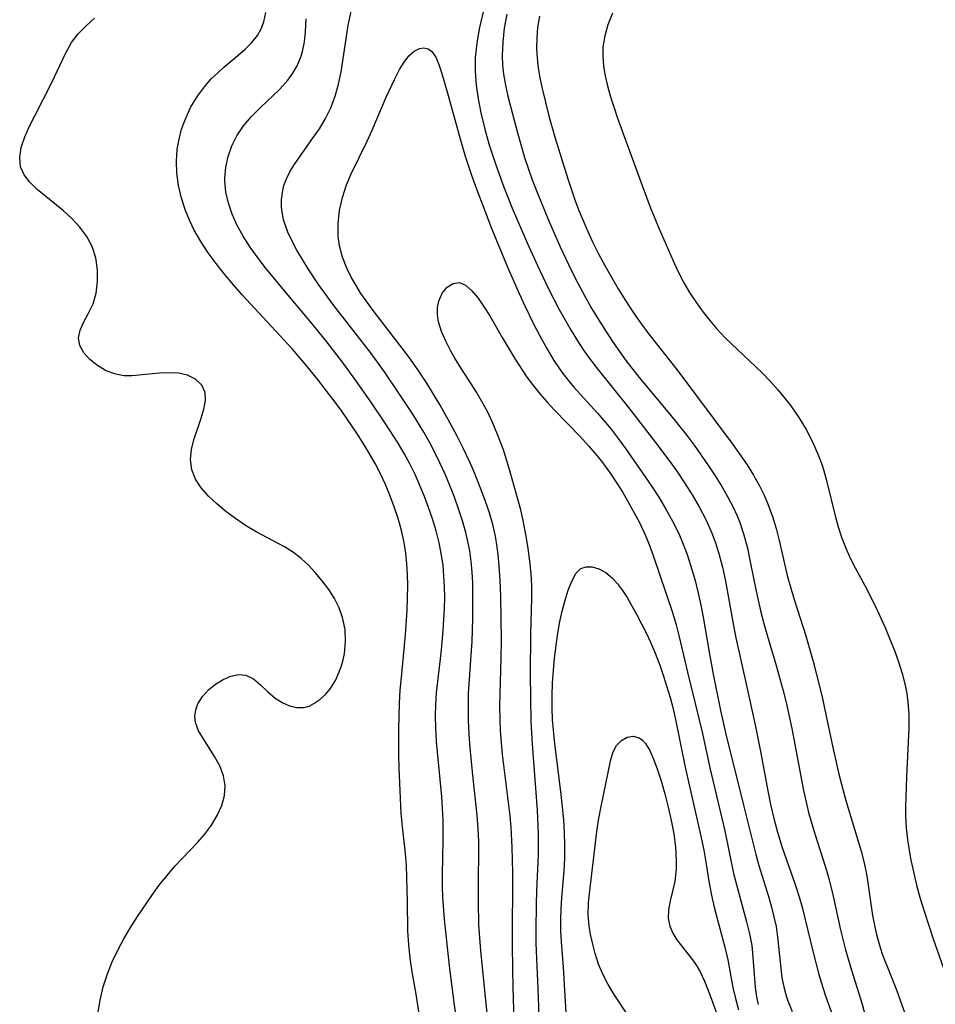
# Model space of a CAD drawing. Extents: x 1581100 to 1589302, y 2805615 to 2813817.
# Drawn here: x 1582290 to 1582415, y 2808942 to 2809077 of the extents above; entities that cross this region are included whole.
import ezdxf

# ---------------------------------------------------------------- set-up
doc = ezdxf.new("R2010")
doc.units = 0

msp = doc.modelspace()

# ---------------------------------------------------------------- linework, layer by layer
at = {"layer": 'WIL_031_Contours', "color": 0}
for points in [[(1582353.82, 2808939.48, 112), (1582352.84, 2808949.35, 112), (1582352.57, 2808952.94, 112), (1582352.49, 2808956.13, 112), (1582352.5, 2808959.3, 112), (1582352.56, 2808962.59, 112), (1582352.55, 2808964.28, 112), (1582352.47, 2808966.09, 112), (1582352.33, 2808967.9, 112), (1582351.73, 2808973.38, 112), (1582351.37, 2808977.1, 112), (1582351.24, 2808978.96, 112), (1582351.15, 2808980.83, 112), (1582351.12, 2808982.69, 112), (1582351.16, 2808984.53, 112), (1582351.62, 2808991.67, 112), (1582351.72, 2808994.69, 112), (1582351.74, 2808997.89, 112), (1582351.71, 2808999.57, 112), (1582351.64, 2809001.06, 112), (1582351.51, 2809002.54, 112), (1582351.31, 2809004.01, 112), (1582351.07, 2809005.26, 112), (1582350.77, 2809006.5, 112), (1582350.31, 2809008.11, 112), (1582349.79, 2809009.72, 112), (1582349.22, 2809011.31, 112), (1582348.6, 2809012.89, 112), (1582347.94, 2809014.46, 112), (1582347.24, 2809016.01, 112), (1582346.54, 2809017.42, 112), (1582345.8, 2809018.83, 112), (1582345.02, 2809020.21, 112), (1582343.52, 2809022.65, 112), (1582341.64, 2809025.54, 112), (1582339.67, 2809028.42, 112), (1582337.74, 2809031.07, 112), (1582332.77, 2809037.5, 112), (1582330.68, 2809040.38, 112), (1582329.26, 2809042.48, 112), (1582328.47, 2809043.76, 112), (1582327.72, 2809045.04, 112), (1582327.07, 2809046.27, 112), (1582326.49, 2809047.49, 112), (1582325.95, 2809049.03, 112), (1582325.73, 2809049.98, 112), (1582325.61, 2809050.93, 112), (1582325.61, 2809051.92, 112), (1582325.73, 2809052.91, 112), (1582325.95, 2809053.86, 112), (1582326.29, 2809054.78, 112), (1582326.75, 2809055.73, 112), (1582327.33, 2809056.7, 112), (1582329.86, 2809060.28, 112), (1582330.78, 2809061.63, 112), (1582331.63, 2809063.03, 112), (1582332.35, 2809064.49, 112), (1582332.95, 2809066.08, 112), (1582333.4, 2809067.72, 112), (1582333.74, 2809069.41, 112), (1582334.7, 2809075.72, 112), (1582335.76, 2809080.71, 112)], [(1582353.35, 2809078.53, 112), (1582352.6, 2809075.25, 112), (1582352.26, 2809073.31, 112), (1582352.07, 2809071.37, 112), (1582352.05, 2809069.48, 112), (1582352.18, 2809067.58, 112), (1582352.44, 2809065.69, 112), (1582352.8, 2809063.81, 112), (1582353.35, 2809061.55, 112), (1582353.9, 2809059.58, 112), (1582354.76, 2809056.95, 112), (1582355.83, 2809054.02, 112), (1582357.12, 2809050.8, 112), (1582359.14, 2809046.05, 112), (1582360.54, 2809042.94, 112), (1582362, 2809039.86, 112), (1582363.52, 2809036.93, 112), (1582365.15, 2809034.07, 112), (1582366.01, 2809032.67, 112), (1582366.75, 2809031.54, 112), (1582367.52, 2809030.43, 112), (1582368.88, 2809028.67, 112), (1582372.99, 2809023.58, 112), (1582376.68, 2809018.78, 112), (1582378.62, 2809016.18, 112), (1582379.56, 2809014.87, 112), (1582380.64, 2809013.26, 112), (1582381.67, 2809011.63, 112), (1582382.64, 2809009.98, 112), (1582383.52, 2809008.28, 112), (1582384.31, 2809006.54, 112), (1582384.85, 2809005.1, 112), (1582385.32, 2809003.63, 112), (1582385.8, 2809001.75, 112), (1582386.21, 2808999.84, 112), (1582387.26, 2808994.04, 112), (1582387.63, 2808992.1, 112), (1582389.11, 2808985.6, 112), (1582390.3, 2808980.02, 112), (1582391.04, 2808976.36, 112), (1582392, 2808971.23, 112), (1582392.38, 2808969.36, 112), (1582392.83, 2808967.46, 112), (1582393.33, 2808965.58, 112), (1582393.98, 2808963.47, 112), (1582395.72, 2808958.44, 112), (1582396.26, 2808956.76, 112), (1582396.68, 2808955.34, 112), (1582398.19, 2808949.15, 112), (1582398.98, 2808946.16, 112), (1582399.51, 2808944.38, 112), (1582399.88, 2808943.24, 112), (1582401.06, 2808939.95, 112)], [(1582300.52, 2808940.78, 118), (1582300.85, 2808942.64, 118), (1582301.28, 2808944.46, 118), (1582301.84, 2808946.24, 118), (1582302.5, 2808947.87, 118), (1582303.26, 2808949.46, 118), (1582304.1, 2808951.02, 118), (1582305.01, 2808952.55, 118), (1582305.96, 2808954.06, 118), (1582307.93, 2808956.95, 118), (1582308.93, 2808958.32, 118), (1582309.98, 2808959.65, 118), (1582311.06, 2808960.92, 118), (1582314.15, 2808964.16, 118), (1582315.1, 2808965.25, 118), (1582316.05, 2808966.53, 118), (1582316.85, 2808967.86, 118), (1582317.46, 2808969.21, 118), (1582317.84, 2808970.57, 118), (1582317.93, 2808971.91, 118), (1582317.69, 2808973.28, 118), (1582317.17, 2808974.62, 118), (1582316.48, 2808975.91, 118), (1582314.94, 2808978.3, 118), (1582314.28, 2808979.43, 118), (1582313.87, 2808980.57, 118), (1582313.8, 2808981.42, 118), (1582313.91, 2808982.27, 118), (1582314.2, 2808983.09, 118), (1582314.81, 2808984.09, 118), (1582315.63, 2808985, 118), (1582316.59, 2808985.78, 118), (1582317.63, 2808986.42, 118), (1582318.7, 2808986.88, 118), (1582319.76, 2808987.09, 118), (1582320.76, 2808987.01, 118), (1582321.78, 2808986.51, 118), (1582322.73, 2808985.71, 118), (1582323.69, 2808984.78, 118), (1582324.73, 2808983.88, 118), (1582325.68, 2808983.27, 118), (1582326.68, 2808982.82, 118), (1582327.7, 2808982.58, 118), (1582328.69, 2808982.6, 118), (1582329.37, 2808982.8, 118), (1582330.03, 2808983.14, 118), (1582330.83, 2808983.68, 118), (1582331.6, 2808984.37, 118), (1582332.3, 2808985.19, 118), (1582332.96, 2808986.27, 118), (1582333.5, 2808987.46, 118), (1582333.79, 2808988.27, 118), (1582334.03, 2808989.12, 118), (1582334.2, 2808989.98, 118), (1582334.35, 2808991.61, 118), (1582334.28, 2808993.27, 118), (1582333.96, 2808994.9, 118), (1582333.48, 2808996.22, 118), (1582332.83, 2808997.49, 118), (1582332.05, 2808998.72, 118), (1582331.16, 2808999.91, 118), (1582330.21, 2809001.04, 118), (1582329.28, 2809002.02, 118), (1582328.3, 2809002.93, 118), (1582327.25, 2809003.76, 118), (1582326.03, 2809004.53, 118), (1582322.14, 2809006.6, 118), (1582320.71, 2809007.46, 118), (1582319.34, 2809008.4, 118), (1582318.02, 2809009.38, 118), (1582316.79, 2809010.41, 118), (1582315.64, 2809011.47, 118), (1582314.65, 2809012.58, 118), (1582313.87, 2809013.77, 118), (1582313.37, 2809015.07, 118), (1582313.19, 2809016.44, 118), (1582313.32, 2809017.87, 118), (1582313.68, 2809019.3, 118), (1582314.64, 2809022.09, 118), (1582315.03, 2809023.35, 118), (1582315.25, 2809024.54, 118), (1582315.18, 2809025.62, 118), (1582314.72, 2809026.61, 118), (1582313.89, 2809027.41, 118), (1582312.79, 2809027.97, 118), (1582311.6, 2809028.24, 118), (1582310.29, 2809028.31, 118), (1582308.91, 2809028.26, 118), (1582305.22, 2809027.88, 118), (1582304.1, 2809027.9, 118), (1582302.81, 2809028.16, 118), (1582301.59, 2809028.63, 118), (1582300.47, 2809029.28, 118), (1582299.45, 2809030.11, 118), (1582298.64, 2809031.04, 118), (1582298.1, 2809032.03, 118), (1582297.9, 2809033.04, 118), (1582298.12, 2809034.13, 118), (1582298.64, 2809035.24, 118), (1582299.28, 2809036.43, 118), (1582299.88, 2809037.73, 118), (1582300.3, 2809039.19, 118), (1582300.5, 2809040.76, 118), (1582300.5, 2809042.38, 118), (1582300.27, 2809044, 118), (1582299.77, 2809045.56, 118), (1582299.04, 2809046.91, 118), (1582298.1, 2809048.18, 118), (1582297, 2809049.36, 118), (1582295.83, 2809050.41, 118), (1582292.27, 2809053.34, 118), (1582291.27, 2809054.32, 118), (1582290.48, 2809055.33, 118), (1582289.99, 2809056.42, 118), (1582289.87, 2809057.7, 118), (1582290.09, 2809059.06, 118), (1582290.57, 2809060.5, 118), (1582291.21, 2809061.98, 118), (1582291.96, 2809063.5, 118), (1582294.23, 2809067.87, 118), (1582296.14, 2809071.92, 118), (1582296.96, 2809073.39, 118), (1582297.86, 2809074.58, 118), (1582298.93, 2809075.69, 118), (1582300.1, 2809076.73, 118)], [(1582344.43, 2808940.43, 116), (1582343.98, 2808943.45, 116), (1582343.46, 2808946.5, 116), (1582343.18, 2808948.36, 116), (1582342.98, 2808950.22, 116), (1582342.86, 2808952.07, 116), (1582342.82, 2808956.11, 116), (1582342.68, 2808961.03, 116), (1582342.56, 2808962.68, 116), (1582342.12, 2808966.31, 116), (1582341.93, 2808968.12, 116), (1582341.66, 2808974.35, 116), (1582341.61, 2808976.1, 116), (1582341.61, 2808979.63, 116), (1582341.73, 2808983.17, 116), (1582341.83, 2808984.95, 116), (1582341.98, 2808986.71, 116), (1582342.28, 2808989.6, 116), (1582342.53, 2808992.53, 116), (1582342.76, 2808995.88, 116), (1582342.83, 2808997.56, 116), (1582342.86, 2808999.23, 116), (1582342.82, 2809000.72, 116), (1582342.72, 2809002.2, 116), (1582342.57, 2809003.67, 116), (1582342.34, 2809005.13, 116), (1582341.98, 2809006.78, 116), (1582341.54, 2809008.4, 116), (1582341.01, 2809010.01, 116), (1582340.42, 2809011.6, 116), (1582339.79, 2809013.07, 116), (1582339.11, 2809014.51, 116), (1582338.38, 2809015.93, 116), (1582337.6, 2809017.33, 116), (1582336.76, 2809018.71, 116), (1582335.89, 2809020.07, 116), (1582333.74, 2809023.19, 116), (1582332.62, 2809024.72, 116), (1582330.52, 2809027.42, 116), (1582328.93, 2809029.38, 116), (1582327.1, 2809031.51, 116), (1582325.97, 2809032.76, 116), (1582320.23, 2809038.96, 116), (1582319.04, 2809040.32, 116), (1582317.85, 2809041.75, 116), (1582316.7, 2809043.21, 116), (1582315.62, 2809044.7, 116), (1582314.61, 2809046.22, 116), (1582313.7, 2809047.79, 116), (1582313.05, 2809049.12, 116), (1582312.5, 2809050.47, 116), (1582311.94, 2809052.16, 116), (1582311.54, 2809053.88, 116), (1582311.31, 2809055.62, 116), (1582311.26, 2809057.22, 116), (1582311.38, 2809058.82, 116), (1582311.62, 2809060.2, 116), (1582311.97, 2809061.55, 116), (1582312.44, 2809062.86, 116), (1582313.21, 2809064.51, 116), (1582314.14, 2809066.06, 116), (1582315.22, 2809067.51, 116), (1582316.03, 2809068.43, 116), (1582316.9, 2809069.28, 116), (1582317.76, 2809070.03, 116), (1582319.67, 2809071.61, 116), (1582320.66, 2809072.48, 116), (1582321.56, 2809073.39, 116), (1582322.33, 2809074.37, 116), (1582322.83, 2809075.27, 116), (1582323.2, 2809076.22, 116), (1582323.48, 2809077.48, 116)], [(1582350.21, 2808935, 114), (1582349.17, 2808942.3, 114), (1582348.54, 2808947.32, 114), (1582347.86, 2808953.7, 114), (1582347.64, 2808956.7, 114), (1582347.58, 2808958.18, 114), (1582347.57, 2808959.75, 114), (1582347.68, 2808964.47, 114), (1582347.7, 2808966.06, 114), (1582347.67, 2808967.27, 114), (1582347.49, 2808970.38, 114), (1582346.79, 2808977.94, 114), (1582346.67, 2808979.82, 114), (1582346.65, 2808981.41, 114), (1582346.68, 2808983, 114), (1582346.79, 2808984.58, 114), (1582347.4, 2808990.02, 114), (1582347.69, 2808993.05, 114), (1582347.86, 2808996.1, 114), (1582347.89, 2808997.6, 114), (1582347.87, 2808999.09, 114), (1582347.79, 2809000.54, 114), (1582347.66, 2809001.98, 114), (1582347.45, 2809003.41, 114), (1582347.12, 2809005.07, 114), (1582346.71, 2809006.72, 114), (1582346.22, 2809008.35, 114), (1582345.7, 2809009.89, 114), (1582345.12, 2809011.41, 114), (1582344.5, 2809012.92, 114), (1582343.84, 2809014.41, 114), (1582343.12, 2809015.87, 114), (1582342.36, 2809017.27, 114), (1582341.54, 2809018.67, 114), (1582339.78, 2809021.41, 114), (1582337.81, 2809024.33, 114), (1582335.78, 2809027.23, 114), (1582334.06, 2809029.59, 114), (1582331.8, 2809032.53, 114), (1582329.63, 2809035.23, 114), (1582325.56, 2809040.04, 114), (1582323.43, 2809042.64, 114), (1582322.41, 2809043.96, 114), (1582321.35, 2809045.44, 114), (1582320.38, 2809046.95, 114), (1582319.52, 2809048.5, 114), (1582318.87, 2809049.96, 114), (1582318.37, 2809051.45, 114), (1582318.02, 2809052.96, 114), (1582317.87, 2809054.47, 114), (1582317.87, 2809054.86, 114), (1582317.99, 2809056.37, 114), (1582318.31, 2809057.85, 114), (1582318.82, 2809059.29, 114), (1582319.5, 2809060.66, 114), (1582320.42, 2809062.02, 114), (1582321.5, 2809063.29, 114), (1582322.76, 2809064.54, 114), (1582325.33, 2809066.97, 114), (1582326.48, 2809068.25, 114), (1582327.18, 2809069.2, 114), (1582327.75, 2809070.21, 114), (1582328.29, 2809071.55, 114), (1582328.47, 2809072.17, 114), (1582328.74, 2809073.49, 114), (1582328.9, 2809074.85, 114), (1582328.96, 2809076.63, 114)], [(1582356.38, 2809077.26, 114), (1582356.02, 2809075.37, 114), (1582355.81, 2809073.47, 114), (1582355.74, 2809071.56, 114), (1582355.79, 2809070.32, 114), (1582355.93, 2809069.09, 114), (1582356.18, 2809067.57, 114), (1582356.51, 2809066.06, 114), (1582357.77, 2809061.24, 114), (1582358.8, 2809057.68, 114), (1582359.83, 2809054.67, 114), (1582360.54, 2809052.81, 114), (1582362.04, 2809049.13, 114), (1582363.65, 2809045.48, 114), (1582365.15, 2809042.32, 114), (1582366.05, 2809040.54, 114), (1582367, 2809038.78, 114), (1582367.98, 2809037.05, 114), (1582368.91, 2809035.5, 114), (1582369.87, 2809033.97, 114), (1582370.87, 2809032.46, 114), (1582371.75, 2809031.22, 114), (1582372.64, 2809029.99, 114), (1582374.46, 2809027.67, 114), (1582378.57, 2809022.71, 114), (1582380.85, 2809019.86, 114), (1582381.95, 2809018.4, 114), (1582383.91, 2809015.62, 114), (1582384.83, 2809014.21, 114), (1582385.72, 2809012.78, 114), (1582386.55, 2809011.33, 114), (1582387.22, 2809010.06, 114), (1582387.82, 2809008.76, 114), (1582388.19, 2809007.85, 114), (1582388.74, 2809006.18, 114), (1582389.21, 2809004.35, 114), (1582389.61, 2809002.48, 114), (1582390.39, 2808998.48, 114), (1582391.03, 2808995.62, 114), (1582391.44, 2808994.05, 114), (1582391.9, 2808992.49, 114), (1582393.16, 2808988.33, 114), (1582394.06, 2808985.04, 114), (1582394.49, 2808983.28, 114), (1582395.28, 2808979.73, 114), (1582396.87, 2808971.26, 114), (1582397.22, 2808969.67, 114), (1582397.56, 2808968.28, 114), (1582398.4, 2808965.36, 114), (1582399.86, 2808960.78, 114), (1582400.31, 2808959.24, 114), (1582400.91, 2808956.84, 114), (1582401.86, 2808952.43, 114), (1582402.59, 2808949.53, 114), (1582403.42, 2808946.75, 114), (1582404.86, 2808942.08, 114), (1582405.8, 2808938.64, 114)], [(1582360.81, 2809076.99, 116), (1582360.58, 2809075.43, 116), (1582360.46, 2809074.02, 116), (1582360.44, 2809072.61, 116), (1582360.51, 2809071.27, 116), (1582360.66, 2809069.93, 116), (1582360.88, 2809068.59, 116), (1582361.14, 2809067.29, 116), (1582362.17, 2809063.21, 116), (1582362.97, 2809060.35, 116), (1582364.7, 2809054.77, 116), (1582365.66, 2809051.93, 116), (1582366.21, 2809050.48, 116), (1582367.42, 2809047.61, 116), (1582368.07, 2809046.2, 116), (1582368.89, 2809044.56, 116), (1582369.75, 2809042.94, 116), (1582371.58, 2809039.76, 116), (1582372.55, 2809038.19, 116), (1582373.56, 2809036.63, 116), (1582374.61, 2809035.12, 116), (1582375.76, 2809033.56, 116), (1582379.58, 2809028.75, 116), (1582387.23, 2809018.5, 116), (1582389.16, 2809015.74, 116), (1582390.06, 2809014.33, 116), (1582390.88, 2809012.88, 116), (1582391.51, 2809011.6, 116), (1582392.06, 2809010.29, 116), (1582392.63, 2809008.68, 116), (1582393.12, 2809007.05, 116), (1582393.55, 2809005.39, 116), (1582394.66, 2809000.61, 116), (1582395.12, 2808998.9, 116), (1582395.64, 2808997.2, 116), (1582397.19, 2808992.37, 116), (1582398.2, 2808988.87, 116), (1582398.66, 2808987.11, 116), (1582399.36, 2808984.23, 116), (1582399.93, 2808981.62, 116), (1582400.86, 2808977.14, 116), (1582401.69, 2808973.49, 116), (1582402.66, 2808969.91, 116), (1582404.75, 2808963, 116), (1582405.16, 2808961.39, 116), (1582405.51, 2808959.6, 116), (1582406.3, 2808954.19, 116), (1582406.64, 2808952.4, 116), (1582406.83, 2808951.59, 116), (1582407.33, 2808949.83, 116), (1582407.67, 2808948.84, 116), (1582408.28, 2808947.23, 116), (1582409.57, 2808944.03, 116), (1582410.13, 2808942.51, 116), (1582410.64, 2808940.98, 116)], [(1582370.8, 2809077.4, 118), (1582370.15, 2809075.81, 118), (1582369.73, 2809074.31, 118), (1582369.5, 2809072.78, 118), (1582369.48, 2809071.48, 118), (1582369.59, 2809070.17, 118), (1582369.81, 2809068.83, 118), (1582370.11, 2809067.49, 118), (1582370.48, 2809066.14, 118), (1582370.96, 2809064.6, 118), (1582371.49, 2809063.07, 118), (1582374.84, 2809053.86, 118), (1582376.02, 2809050.71, 118), (1582377.16, 2809047.95, 118), (1582379.07, 2809043.57, 118), (1582379.76, 2809042.09, 118), (1582380.51, 2809040.66, 118), (1582381.32, 2809039.27, 118), (1582382.35, 2809037.74, 118), (1582383.19, 2809036.58, 118), (1582384.08, 2809035.44, 118), (1582385.01, 2809034.34, 118), (1582386.19, 2809033.09, 118), (1582391.21, 2809028.31, 118), (1582392.33, 2809027.15, 118), (1582393.4, 2809025.94, 118), (1582394.43, 2809024.7, 118), (1582395.15, 2809023.77, 118), (1582396.24, 2809022.2, 118), (1582397.22, 2809020.56, 118), (1582398.1, 2809018.87, 118), (1582398.87, 2809017.12, 118), (1582399.45, 2809015.53, 118), (1582399.97, 2809013.77, 118), (1582401.28, 2809008.42, 118), (1582401.64, 2809007.13, 118), (1582402.05, 2809005.87, 118), (1582402.63, 2809004.36, 118), (1582403.3, 2809002.9, 118), (1582403.93, 2809001.68, 118), (1582405.26, 2808999.26, 118), (1582406.66, 2808996.46, 118), (1582408, 2808993.5, 118), (1582408.66, 2808991.95, 118), (1582409.28, 2808990.4, 118), (1582409.85, 2808988.84, 118), (1582410.35, 2808987.26, 118), (1582410.75, 2808985.66, 118), (1582410.97, 2808984.5, 118), (1582411.13, 2808983.33, 118), (1582411.24, 2808981.58, 118), (1582411.25, 2808979.83, 118), (1582410.95, 2808973.15, 118), (1582410.8, 2808969.05, 118), (1582410.79, 2808967.78, 118), (1582410.89, 2808966.16, 118), (1582411.09, 2808964.53, 118), (1582411.49, 2808962, 118), (1582411.87, 2808960.17, 118), (1582412.32, 2808958.34, 118), (1582412.82, 2808956.5, 118), (1582413.37, 2808954.67, 118), (1582414.58, 2808950.99, 118), (1582416.87, 2808944.56, 118)], [(1582357.49, 2808937.15, 110), (1582357.3, 2808942.63, 110), (1582357.2, 2808946.66, 110), (1582357.16, 2808950.48, 110), (1582357.18, 2808960.06, 110), (1582357.12, 2808963.54, 110), (1582356.95, 2808966.24, 110), (1582356.81, 2808967.81, 110), (1582355.8, 2808976.17, 110), (1582355.53, 2808979.4, 110), (1582355.46, 2808981.02, 110), (1582355.43, 2808982.73, 110), (1582355.44, 2808984.44, 110), (1582355.59, 2808989.34, 110), (1582355.63, 2808991.81, 110), (1582355.56, 2808997.74, 110), (1582355.46, 2809000.01, 110), (1582355.24, 2809003.03, 110), (1582355.06, 2809004.53, 110), (1582354.81, 2809006.01, 110), (1582354.44, 2809007.6, 110), (1582353.99, 2809009.18, 110), (1582353.46, 2809010.74, 110), (1582352.89, 2809012.3, 110), (1582351.86, 2809014.85, 110), (1582351.3, 2809016.11, 110), (1582350.46, 2809017.9, 110), (1582349.58, 2809019.67, 110), (1582348.65, 2809021.43, 110), (1582347.25, 2809023.89, 110), (1582345.43, 2809026.87, 110), (1582344.35, 2809028.52, 110), (1582343.23, 2809030.14, 110), (1582342.24, 2809031.5, 110), (1582338.14, 2809036.79, 110), (1582337.17, 2809038.12, 110), (1582336.46, 2809039.15, 110), (1582335.79, 2809040.2, 110), (1582335.12, 2809041.37, 110), (1582334.52, 2809042.57, 110), (1582333.92, 2809044.08, 110), (1582333.52, 2809045.63, 110), (1582333.35, 2809046.91, 110), (1582333.34, 2809048.68, 110), (1582333.54, 2809050.46, 110), (1582333.92, 2809052.23, 110), (1582334.48, 2809053.98, 110), (1582335.11, 2809055.48, 110), (1582337.3, 2809059.93, 110), (1582337.98, 2809061.41, 110), (1582339.88, 2809065.93, 110), (1582341.12, 2809068.54, 110), (1582341.74, 2809069.71, 110), (1582342.34, 2809070.74, 110), (1582343, 2809071.58, 110), (1582343.7, 2809072.22, 110), (1582344.43, 2809072.6, 110), (1582345.04, 2809072.67, 110), (1582345.63, 2809072.52, 110), (1582346.14, 2809072.16, 110), (1582346.66, 2809071.42, 110), (1582347.08, 2809070.42, 110), (1582347.46, 2809069.29, 110), (1582348.21, 2809066.67, 110), (1582349.98, 2809060.26, 110), (1582350.7, 2809057.87, 110), (1582351.6, 2809055.15, 110), (1582352.26, 2809053.29, 110), (1582354.33, 2809047.92, 110), (1582356.51, 2809042.62, 110), (1582358.04, 2809039.15, 110), (1582358.83, 2809037.44, 110), (1582359.98, 2809035.07, 110), (1582360.87, 2809033.33, 110), (1582361.81, 2809031.63, 110), (1582362.81, 2809029.97, 110), (1582363.89, 2809028.38, 110), (1582364.69, 2809027.35, 110), (1582365.53, 2809026.34, 110), (1582368.77, 2809022.77, 110), (1582369.58, 2809021.83, 110), (1582370.6, 2809020.59, 110), (1582371.59, 2809019.31, 110), (1582372.56, 2809017.98, 110), (1582374.46, 2809015.28, 110), (1582376.25, 2809012.65, 110), (1582377.11, 2809011.31, 110), (1582378.09, 2809009.69, 110), (1582379.01, 2809008.03, 110), (1582379.84, 2809006.34, 110), (1582380.44, 2809004.92, 110), (1582380.98, 2809003.48, 110), (1582381.46, 2809002.03, 110), (1582382.07, 2808999.95, 110), (1582382.51, 2808998.22, 110), (1582382.87, 2808996.59, 110), (1582383.18, 2808994.95, 110), (1582383.98, 2808990.16, 110), (1582384.53, 2808987.15, 110), (1582385.55, 2808982.18, 110), (1582386.29, 2808978.94, 110), (1582388.66, 2808969.28, 110), (1582390.35, 2808962.52, 110), (1582390.77, 2808961.04, 110), (1582392.12, 2808956.67, 110), (1582392.5, 2808955.35, 110), (1582392.84, 2808954.02, 110), (1582393.12, 2808952.7, 110), (1582393.34, 2808951.23, 110), (1582393.76, 2808947.02, 110), (1582393.93, 2808945.67, 110), (1582394.18, 2808944.44, 110), (1582394.5, 2808943.23, 110), (1582394.73, 2808942.55, 110), (1582395.34, 2808941.09, 110)], [(1582360.98, 2808935.48, 108), (1582360.67, 2808944.17, 108), (1582360.39, 2808950.42, 108), (1582360.36, 2808952.19, 108), (1582360.4, 2808955.73, 108), (1582360.46, 2808957.5, 108), (1582360.71, 2808962.59, 108), (1582360.7, 2808965.24, 108), (1582360.54, 2808968.6, 108), (1582359.86, 2808977.57, 108), (1582359.71, 2808980.68, 108), (1582359.6, 2808987.12, 108), (1582359.65, 2808992.63, 108), (1582359.78, 2808997.47, 108), (1582359.77, 2808999.21, 108), (1582359.68, 2809000.91, 108), (1582359.52, 2809002.6, 108), (1582359.3, 2809004.3, 108), (1582359.03, 2809005.98, 108), (1582358.62, 2809008.14, 108), (1582358.28, 2809009.6, 108), (1582357.89, 2809011.05, 108), (1582356.69, 2809015.22, 108), (1582355.9, 2809017.76, 108), (1582355.52, 2809018.83, 108), (1582355.11, 2809019.89, 108), (1582354.46, 2809021.42, 108), (1582353.76, 2809022.91, 108), (1582352.98, 2809024.37, 108), (1582352.23, 2809025.65, 108), (1582349.86, 2809029.35, 108), (1582349.28, 2809030.31, 108), (1582348.74, 2809031.26, 108), (1582348.03, 2809032.62, 108), (1582347.46, 2809033.95, 108), (1582347.06, 2809035.25, 108), (1582346.92, 2809036.25, 108), (1582346.92, 2809037.21, 108), (1582347.08, 2809038.09, 108), (1582347.54, 2809039.17, 108), (1582348.22, 2809040, 108), (1582349.03, 2809040.51, 108), (1582349.9, 2809040.62, 108), (1582350.75, 2809040.25, 108), (1582351.6, 2809039.5, 108), (1582352.44, 2809038.48, 108), (1582353.28, 2809037.28, 108), (1582354.04, 2809036.09, 108), (1582355.72, 2809033.13, 108), (1582357.5, 2809030.18, 108), (1582359.12, 2809027.71, 108), (1582360, 2809026.51, 108), (1582360.92, 2809025.37, 108), (1582361.89, 2809024.27, 108), (1582362.89, 2809023.19, 108), (1582366.33, 2809019.63, 108), (1582367.53, 2809018.33, 108), (1582368.68, 2809016.99, 108), (1582369.42, 2809016.06, 108), (1582370.39, 2809014.72, 108), (1582371.31, 2809013.35, 108), (1582372.19, 2809011.94, 108), (1582373.03, 2809010.52, 108), (1582374.51, 2809007.76, 108), (1582375.26, 2809006.17, 108), (1582375.81, 2809004.85, 108), (1582376.37, 2809003.36, 108), (1582378.99, 2808995.55, 108), (1582379.49, 2808993.88, 108), (1582379.91, 2808992.27, 108), (1582381.03, 2808987.43, 108), (1582383.07, 2808979.05, 108), (1582384.1, 2808974.37, 108), (1582386.11, 2808965.74, 108), (1582387.33, 2808959.91, 108), (1582387.75, 2808958.23, 108), (1582389.11, 2808953.32, 108), (1582389.5, 2808951.7, 108), (1582389.8, 2808950.08, 108), (1582389.93, 2808949.09, 108), (1582390.29, 2808944.36, 108), (1582390.46, 2808943.11, 108), (1582390.68, 2808942.05, 108)], [(1582364.63, 2808938.56, 106), (1582364.1, 2808947.15, 106), (1582363.82, 2808950.62, 106), (1582363.75, 2808952.11, 106), (1582363.73, 2808953.61, 106), (1582363.77, 2808955.12, 106), (1582363.86, 2808956.62, 106), (1582364.18, 2808960.28, 106), (1582364.28, 2808962.03, 106), (1582364.31, 2808963.8, 106), (1582364.26, 2808965.53, 106), (1582364.15, 2808967.27, 106), (1582363.81, 2808970.7, 106), (1582362.92, 2808977.69, 106), (1582362.73, 2808979.5, 106), (1582362.61, 2808980.97, 106), (1582362.55, 2808982.45, 106), (1582362.55, 2808984.18, 106), (1582362.61, 2808985.91, 106), (1582362.73, 2808987.64, 106), (1582362.88, 2808989.35, 106), (1582363.27, 2808992.45, 106), (1582363.57, 2808994.12, 106), (1582363.92, 2808995.73, 106), (1582364.32, 2808997.25, 106), (1582364.76, 2808998.64, 106), (1582365.24, 2808999.86, 106), (1582365.78, 2809000.88, 106), (1582366.46, 2809001.56, 106), (1582367.19, 2809001.81, 106), (1582368.02, 2809001.79, 106), (1582368.91, 2809001.53, 106), (1582369.87, 2809001.01, 106), (1582370.8, 2809000.25, 106), (1582371.5, 2808999.47, 106), (1582372.15, 2808998.58, 106), (1582372.79, 2808997.6, 106), (1582374.14, 2808995.27, 106), (1582375.41, 2808992.8, 106), (1582375.99, 2808991.54, 106), (1582376.54, 2808990.25, 106), (1582377.24, 2808988.39, 106), (1582377.76, 2808986.87, 106), (1582378.65, 2808983.97, 106), (1582379.02, 2808982.58, 106), (1582379.4, 2808980.96, 106), (1582380.73, 2808974.46, 106), (1582382.87, 2808965.02, 106), (1582383.25, 2808963.11, 106), (1582383.59, 2808961.21, 106), (1582384, 2808958.62, 106), (1582384.4, 2808956.53, 106), (1582384.77, 2808954.96, 106), (1582386.14, 2808949.86, 106), (1582386.56, 2808948.16, 106), (1582387.24, 2808944.38, 106), (1582387.58, 2808942.85, 106), (1582388.02, 2808941.32, 106)], [(1582372.69, 2808940.85, 104), (1582371.02, 2808943.42, 104), (1582370.2, 2808944.77, 104), (1582369.46, 2808946.18, 104), (1582368.89, 2808947.56, 104), (1582368.43, 2808949, 104), (1582368.05, 2808950.46, 104), (1582367.79, 2808951.61, 104), (1582367.6, 2808952.77, 104), (1582367.49, 2808954.31, 104), (1582367.54, 2808955.93, 104), (1582367.7, 2808957.58, 104), (1582368.68, 2808965.68, 104), (1582368.9, 2808967.22, 104), (1582369.25, 2808969.07, 104), (1582370.59, 2808975.5, 104), (1582370.91, 2808976.53, 104), (1582371.35, 2808977.39, 104), (1582372.01, 2808978.1, 104), (1582372.8, 2808978.54, 104), (1582373.63, 2808978.67, 104), (1582374.44, 2808978.46, 104), (1582374.88, 2808978.14, 104), (1582375.29, 2808977.68, 104), (1582375.89, 2808976.72, 104), (1582376.41, 2808975.55, 104), (1582376.9, 2808974.22, 104), (1582377.43, 2808972.57, 104), (1582377.93, 2808970.82, 104), (1582378.4, 2808969.01, 104), (1582378.81, 2808967.17, 104), (1582379.15, 2808965.34, 104), (1582379.39, 2808963.52, 104), (1582379.5, 2808961.75, 104), (1582379.48, 2808960.51, 104), (1582379.29, 2808958.83, 104), (1582378.68, 2808956.18, 104), (1582378.45, 2808954.96, 104), (1582378.41, 2808953.77, 104), (1582378.61, 2808952.75, 104), (1582379.02, 2808951.77, 104), (1582379.58, 2808950.86, 104), (1582381.71, 2808948.15, 104), (1582382.26, 2808947.35, 104), (1582382.76, 2808946.49, 104), (1582383.35, 2808945.23, 104), (1582383.96, 2808943.71, 104), (1582385.64, 2808939.18, 104)]]:
    msp.add_polyline3d(points, dxfattribs=at)

doc.saveas('drawing.dxf')
